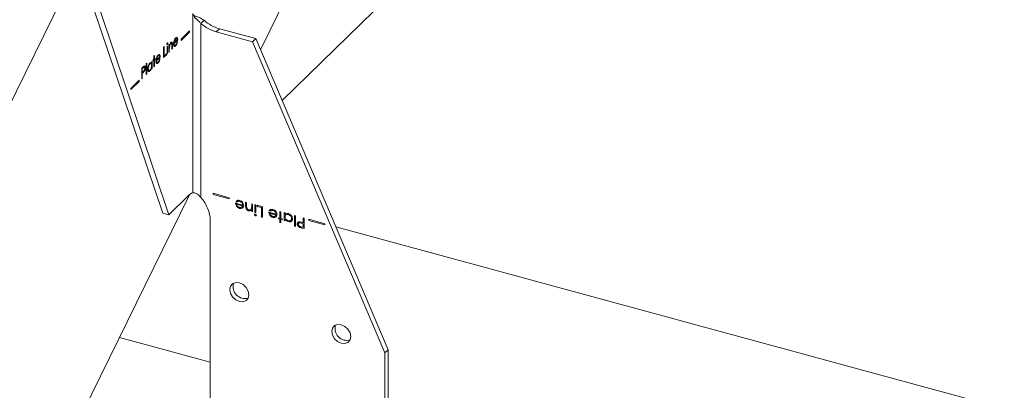
# Model space of a CAD drawing. Units: inches. Extents: x -37 to 46, y -63 to 76.
# Drawn here: x -11 to -3, y 41 to 44 of the extents above; entities that cross this region are included whole.
import ezdxf

# ---------------------------------------------------------------- set-up
doc = ezdxf.new("R2010")
doc.units = ezdxf.units.IN
doc.header["$MEASUREMENT"] = 0

msp = doc.modelspace()

# ---------------------------------------------------------------- linework, layer by layer
at = {"color": 7, "linetype": 'Continuous', "lineweight": 5}
for p, q in [((1.5156, 53.4748), (-8.6793, 43.5243)), ((-8.2495, 45.1191), (-8.8433, 43.9099)), ((-10.116, 44.7823), (-14.3749, 36.1094)), ((-10.1161, 44.2424), (-9.5857, 42.6708)), ((-10.0701, 44.2299), (-9.5397, 42.6583)), ((-9.3572, 44.1849), (-9.3572, 42.8256)), ((-9.2721, 44.1339), (-9.2964, 44.1102)), ((-9.382, 44.053), (-9.4461, 43.9904)), ((-9.3828, 44.0446), (-9.3828, 44.0521)), ((-9.382, 44.0444), (-9.382, 44.053)), ((-9.2964, 44.1102), (-9.2964, 42.7892)), ((-9.1803, 44.0467), (-9.156, 44.0704)), ((-8.8797, 43.9953), (-9.156, 44.0704)), ((-9.4725, 43.9849), (-9.5011, 43.957)), ((-9.4716, 43.9847), (-9.5002, 43.9568)), ((-9.4998, 43.9644), (-9.4756, 43.9881)), ((-9.4969, 43.9804), (-9.496, 43.9801)), ((-9.4887, 43.9939), (-9.4878, 43.9937)), ((-9.4808, 44.0051), (-9.4792, 44.004)), ((-9.476, 44.0019), (-9.4751, 44.0017)), ((-9.4725, 43.9849), (-9.4716, 43.9847)), ((-9.4461, 43.9829), (-9.3828, 44.0446)), ((-9.4461, 43.9818), (-9.382, 44.0444)), ((-9.4461, 43.9904), (-9.4461, 43.9818)), ((-9.3828, 44.0446), (-9.382, 44.0444)), ((-8.9039, 43.9716), (-9.1803, 44.0467)), ((-8.9039, 43.9716), (-8.8797, 43.9953)), ((-7.8744, 41.6328), (-8.8797, 43.9953)), ((-9.5793, 43.9321), (-9.5754, 43.936)), ((-9.5793, 43.8518), (-9.5793, 43.9321)), ((-9.5763, 43.9351), (-9.5763, 43.8641)), ((-9.5754, 43.936), (-9.5754, 43.8638)), ((-9.553, 43.9362), (-9.549, 43.9401)), ((-9.553, 43.8775), (-9.553, 43.9362)), ((-9.5519, 43.9507), (-9.551, 43.9505)), ((-9.5499, 43.9392), (-9.5499, 43.8816)), ((-9.549, 43.9401), (-9.549, 43.8813)), ((-9.5482, 43.9605), (-9.5474, 43.9602)), ((-9.5401, 43.9488), (-9.5361, 43.9526)), ((-9.5401, 43.8901), (-9.5401, 43.9488)), ((-9.537, 43.9518), (-9.537, 43.9423)), ((-9.537, 43.9423), (-9.5361, 43.9421)), ((-9.537, 43.9154), (-9.537, 43.8942)), ((-9.537, 43.9154), (-9.5361, 43.9152)), ((-9.5364, 43.9317), (-9.5355, 43.9315)), ((-9.5361, 43.9526), (-9.5361, 43.9421)), ((-9.5361, 43.9152), (-9.5361, 43.8939)), ((-9.5255, 43.9579), (-9.5247, 43.9577)), ((-9.5159, 43.9136), (-9.5159, 43.9413)), ((-9.5129, 43.9177), (-9.5159, 43.9147)), ((-9.512, 43.9175), (-9.5159, 43.9136)), ((-9.5129, 43.9477), (-9.5129, 43.9177)), ((-9.5129, 43.9477), (-9.512, 43.9475)), ((-9.5129, 43.9177), (-9.512, 43.9175)), ((-9.512, 43.9475), (-9.512, 43.9175)), ((-9.5011, 43.957), (-9.5002, 43.9568)), ((-9.5007, 43.9646), (-9.4998, 43.9644)), ((-9.489, 43.94), (-9.4881, 43.9398)), ((-9.4768, 43.9704), (-9.4733, 43.9704)), ((-7.8987, 41.6091), (-8.9039, 43.9716)), ((-9.6702, 43.8218), (-9.6663, 43.8256)), ((-9.6672, 43.8248), (-9.6672, 43.7671)), ((-9.6663, 43.8256), (-9.6663, 43.7669)), ((-9.659, 43.8327), (-9.6534, 43.8382)), ((-9.659, 43.8255), (-9.659, 43.8327)), ((-9.6543, 43.8313), (-9.659, 43.8266)), ((-9.6534, 43.831), (-9.659, 43.8255)), ((-9.6543, 43.8313), (-9.6534, 43.831)), ((-9.6534, 43.8619), (-9.6494, 43.8657)), ((-9.6534, 43.8382), (-9.6534, 43.8619)), ((-9.6534, 43.7795), (-9.6534, 43.831)), ((-9.6503, 43.8649), (-9.6503, 43.8423)), ((-9.6503, 43.8423), (-9.6494, 43.8421)), ((-9.6447, 43.8406), (-9.6503, 43.8351)), ((-9.6503, 43.8351), (-9.6503, 43.7836)), ((-9.6503, 43.8351), (-9.6494, 43.8348)), ((-9.6494, 43.8657), (-9.6494, 43.8421)), ((-9.6494, 43.8421), (-9.6438, 43.8475)), ((-9.6438, 43.8403), (-9.6494, 43.8348)), ((-9.6494, 43.8348), (-9.6494, 43.7833)), ((-9.6447, 43.8467), (-9.6447, 43.8406)), ((-9.6447, 43.8406), (-9.6438, 43.8403)), ((-9.6438, 43.8475), (-9.6438, 43.8403)), ((-9.606, 43.8546), (-9.6346, 43.8267)), ((-9.6346, 43.8267), (-9.6337, 43.8265)), ((-9.6342, 43.8343), (-9.6333, 43.8341)), ((-9.6051, 43.8544), (-9.6337, 43.8265)), ((-9.6333, 43.8341), (-9.6091, 43.8578)), ((-9.6304, 43.8501), (-9.6295, 43.8498)), ((-9.6222, 43.8636), (-9.6213, 43.8634)), ((-9.6143, 43.8748), (-9.6127, 43.8737)), ((-9.6103, 43.8401), (-9.6068, 43.8401)), ((-9.6095, 43.8716), (-9.6086, 43.8714)), ((-9.606, 43.8546), (-9.6051, 43.8544)), ((-9.5595, 43.8723), (-9.5793, 43.8529)), ((-9.5586, 43.872), (-9.5793, 43.8518)), ((-9.5763, 43.8641), (-9.5754, 43.8638)), ((-9.5754, 43.8638), (-9.5586, 43.8803)), ((-9.5595, 43.8794), (-9.5595, 43.8723)), ((-9.5595, 43.8723), (-9.5586, 43.872)), ((-9.5586, 43.8803), (-9.5586, 43.872)), ((-9.5499, 43.8816), (-9.553, 43.8786)), ((-9.549, 43.8813), (-9.553, 43.8775)), ((-9.5499, 43.8816), (-9.549, 43.8813)), ((-9.537, 43.8942), (-9.5401, 43.8912)), ((-9.5361, 43.8939), (-9.5401, 43.8901)), ((-9.537, 43.8942), (-9.5361, 43.8939)), ((-9.7459, 43.7695), (-9.7373, 43.7779)), ((-9.7459, 43.6892), (-9.7459, 43.7695)), ((-9.7349, 43.7732), (-9.7429, 43.7654)), ((-9.7429, 43.7654), (-9.7429, 43.7386)), ((-9.7429, 43.7654), (-9.742, 43.7651)), ((-9.734, 43.7729), (-9.742, 43.7651)), ((-9.742, 43.7651), (-9.742, 43.7383)), ((-9.7349, 43.7732), (-9.734, 43.7729)), ((-9.7199, 43.7745), (-9.719, 43.7742)), ((-9.7117, 43.805), (-9.7078, 43.8088)), ((-9.7117, 43.7226), (-9.7117, 43.805)), ((-9.7087, 43.8079), (-9.7087, 43.7266)), ((-9.7078, 43.8088), (-9.7078, 43.7264)), ((-9.6969, 43.7676), (-9.696, 43.7673)), ((-9.6841, 43.7495), (-9.6833, 43.7493)), ((-9.684, 43.8033), (-9.6831, 43.803)), ((-9.6711, 43.8112), (-9.6702, 43.8109)), ((-9.6711, 43.7735), (-9.6702, 43.7732)), ((-9.6702, 43.8109), (-9.6702, 43.8218)), ((-9.6702, 43.7631), (-9.6702, 43.7732)), ((-9.6672, 43.7671), (-9.6702, 43.7642)), ((-9.6663, 43.7669), (-9.6702, 43.7631)), ((-9.6672, 43.7671), (-9.6663, 43.7669)), ((-9.6503, 43.7836), (-9.6534, 43.7806)), ((-9.6494, 43.7833), (-9.6534, 43.7795)), ((-9.6503, 43.7836), (-9.6494, 43.7833)), ((-9.6225, 43.8097), (-9.6216, 43.8095)), ((-9.765, 43.6791), (-9.8292, 43.6165)), ((-9.7659, 43.6708), (-9.7659, 43.6783)), ((-9.765, 43.6705), (-9.765, 43.6791)), ((-9.7429, 43.6932), (-9.7459, 43.6903)), ((-9.742, 43.693), (-9.7459, 43.6892)), ((-9.7429, 43.7386), (-9.742, 43.7383)), ((-9.7398, 43.7334), (-9.7429, 43.7303)), ((-9.7429, 43.7303), (-9.7429, 43.6932)), ((-9.7429, 43.7303), (-9.742, 43.7301)), ((-9.7429, 43.6932), (-9.742, 43.693)), ((-9.742, 43.7383), (-9.7343, 43.7456)), ((-9.7389, 43.7331), (-9.742, 43.7301)), ((-9.742, 43.7301), (-9.742, 43.693)), ((-9.7398, 43.7334), (-9.7389, 43.7331)), ((-9.7286, 43.7456), (-9.7277, 43.7453)), ((-9.7087, 43.7266), (-9.7117, 43.7237)), ((-9.7078, 43.7264), (-9.7117, 43.7226)), ((-9.7087, 43.7266), (-9.7078, 43.7264)), ((-9.8292, 43.609), (-9.7659, 43.6708)), ((-9.8292, 43.6079), (-9.765, 43.6705)), ((-9.8292, 43.6165), (-9.8292, 43.6079)), ((-9.7659, 43.6708), (-9.765, 43.6705)), ((-9.3834, 42.8099), (-13.5582, 34.3084)), ((-9.5397, 42.6583), (-9.3938, 42.8006)), ((-9.0812, 42.7876), (-9.2028, 42.8207)), ((-9.2028, 42.8207), (-9.2028, 42.8121)), ((-9.2023, 42.8126), (-9.2028, 42.8121)), ((-9.2028, 42.8121), (-9.0812, 42.7791)), ((-9.2023, 42.8205), (-9.2023, 42.8126)), ((-9.2023, 42.8126), (-9.0812, 42.7796)), ((-9.0812, 42.7791), (-9.0812, 42.7876)), ((-9.0329, 42.7467), (-8.9787, 42.7319)), ((-9.0292, 42.7589), (-9.0297, 42.7584)), ((-9.0231, 42.7533), (-9.0297, 42.7584)), ((-9.0292, 42.7589), (-9.024, 42.7646)), ((-9.0226, 42.7537), (-9.0292, 42.7589)), ((-9.0258, 42.725), (-9.0263, 42.7245)), ((-9.025, 42.7379), (-9.0254, 42.7374)), ((-8.9794, 42.7249), (-9.0254, 42.7374)), ((-8.979, 42.7254), (-9.025, 42.7379)), ((-9.0014, 42.7068), (-9.0019, 42.7063)), ((-9.0003, 42.76), (-9.0008, 42.7596)), ((-8.979, 42.7254), (-8.9794, 42.7249)), ((-8.9782, 42.7324), (-8.9787, 42.7319)), ((-8.9563, 42.7537), (-8.9489, 42.7517)), ((-8.9563, 42.7237), (-8.9563, 42.7537)), ((-8.9559, 42.7242), (-8.9563, 42.7237)), ((-8.9559, 42.7242), (-8.9559, 42.7536)), ((-8.9489, 42.7517), (-8.9489, 42.724)), ((-8.9113, 42.705), (-8.9118, 42.7046)), ((-8.9106, 42.7413), (-8.9032, 42.7392)), ((-8.9106, 42.72), (-8.9106, 42.7413)), ((-8.9102, 42.7205), (-8.9106, 42.72)), ((-8.9102, 42.7205), (-8.9102, 42.7411)), ((-8.9032, 42.7392), (-8.9032, 42.6805)), ((-8.8862, 42.7346), (-8.8787, 42.7326)), ((-8.8862, 42.6759), (-8.8862, 42.7346)), ((-8.8857, 42.6764), (-8.8857, 42.7345)), ((-8.8787, 42.7326), (-8.8787, 42.6739)), ((-8.8681, 42.7297), (-8.8288, 42.719)), ((-8.8681, 42.7215), (-8.8681, 42.7297)), ((-8.8676, 42.7219), (-8.8681, 42.7215)), ((-8.8362, 42.7128), (-8.8681, 42.7215)), ((-8.8676, 42.7219), (-8.8676, 42.7296)), ((-8.8358, 42.7133), (-8.8676, 42.7219)), ((-8.8358, 42.7133), (-8.8362, 42.7128)), ((-8.8362, 42.6407), (-8.8362, 42.7128)), ((-8.8358, 42.6411), (-8.8358, 42.7133)), ((-8.8288, 42.719), (-8.8288, 42.6387)), ((-9.5397, 42.6583), (-9.5857, 42.6708)), ((-8.9332, 42.6882), (-8.9337, 42.6878)), ((-8.9102, 42.6936), (-8.9106, 42.6931)), ((-8.9106, 42.6825), (-8.9106, 42.6931)), ((-8.9102, 42.683), (-8.9106, 42.6825)), ((-8.9032, 42.6805), (-8.9106, 42.6825)), ((-8.9102, 42.683), (-8.9102, 42.6936)), ((-8.9032, 42.6811), (-8.9102, 42.683)), ((-8.8889, 42.6587), (-8.8894, 42.6583)), ((-8.8857, 42.6764), (-8.8862, 42.6759)), ((-8.8787, 42.6739), (-8.8862, 42.6759)), ((-8.8787, 42.6745), (-8.8857, 42.6764)), ((-8.882, 42.6506), (-8.8824, 42.6502)), ((-8.8358, 42.6411), (-8.8362, 42.6407)), ((-8.8288, 42.6387), (-8.8362, 42.6407)), ((-8.8288, 42.6392), (-8.8358, 42.6411)), ((-8.7799, 42.6779), (-8.7257, 42.6632)), ((-8.7762, 42.6901), (-8.7767, 42.6897)), ((-8.7701, 42.6845), (-8.7767, 42.6897)), ((-8.7762, 42.6901), (-8.771, 42.6959)), ((-8.7696, 42.685), (-8.7762, 42.6901)), ((-8.7728, 42.6562), (-8.7733, 42.6557)), ((-8.772, 42.6691), (-8.7724, 42.6687)), ((-8.7264, 42.6562), (-8.7724, 42.6687)), ((-8.726, 42.6566), (-8.772, 42.6691)), ((-8.7484, 42.638), (-8.7489, 42.6376)), ((-8.7473, 42.6913), (-8.7478, 42.6908)), ((-8.726, 42.6566), (-8.7264, 42.6562)), ((-8.7252, 42.6636), (-8.7257, 42.6632)), ((-8.7065, 42.6343), (-8.6959, 42.6314)), ((-8.7065, 42.6271), (-8.7065, 42.6343)), ((-8.7061, 42.6275), (-8.7061, 42.6342)), ((-8.6959, 42.6829), (-8.6885, 42.6809)), ((-8.6959, 42.6314), (-8.6959, 42.6829)), ((-8.6954, 42.6318), (-8.6959, 42.6314)), ((-8.6954, 42.6318), (-8.6954, 42.6828)), ((-8.6885, 42.6809), (-8.6885, 42.6294)), ((-8.6885, 42.6294), (-8.6778, 42.6265)), ((-8.664, 42.6742), (-8.6566, 42.6722)), ((-8.664, 42.6155), (-8.664, 42.6742)), ((-8.6635, 42.616), (-8.6635, 42.6741)), ((-8.6566, 42.6722), (-8.6566, 42.6621)), ((-8.6316, 42.6598), (-8.6321, 42.6594)), ((-8.6072, 42.6299), (-8.6077, 42.6295)), ((-8.5854, 42.6529), (-8.5779, 42.6508)), ((-8.5854, 42.5704), (-8.5854, 42.6529)), ((-8.5849, 42.5709), (-8.5849, 42.6527)), ((-8.5779, 42.6508), (-8.5779, 42.5684)), ((-8.5205, 42.6352), (-8.5131, 42.6332)), ((-8.5205, 42.5982), (-8.5205, 42.6352)), ((-8.52, 42.5986), (-8.52, 42.6351)), ((-8.5131, 42.6332), (-8.5131, 42.5529)), ((-9.2253, 42.6125), (-9.2253, 40.791)), ((-8.7061, 42.6275), (-8.7065, 42.6271)), ((-8.6959, 42.6242), (-8.7065, 42.6271)), ((-8.6954, 42.6246), (-8.7061, 42.6275)), ((-8.6954, 42.6246), (-8.6959, 42.6242)), ((-8.6959, 42.6005), (-8.6959, 42.6242)), ((-8.6954, 42.6009), (-8.6959, 42.6005)), ((-8.6885, 42.5985), (-8.6959, 42.6005)), ((-8.6954, 42.6009), (-8.6954, 42.6246)), ((-8.6885, 42.599), (-8.6954, 42.6009)), ((-8.688, 42.6226), (-8.6885, 42.6222)), ((-8.6778, 42.6193), (-8.6885, 42.6222)), ((-8.6885, 42.6222), (-8.6885, 42.5985)), ((-8.6778, 42.6199), (-8.688, 42.6226)), ((-8.6778, 42.6265), (-8.6778, 42.6193)), ((-8.6635, 42.616), (-8.664, 42.6155)), ((-8.6566, 42.6135), (-8.664, 42.6155)), ((-8.6566, 42.6141), (-8.6635, 42.616)), ((-8.6561, 42.6248), (-8.6566, 42.6244)), ((-8.6566, 42.6244), (-8.6566, 42.6135)), ((-8.6316, 42.6063), (-8.6321, 42.6058)), ((-8.5849, 42.5709), (-8.5854, 42.5704)), ((-8.5779, 42.5684), (-8.5854, 42.5704)), ((-8.5779, 42.569), (-8.5849, 42.5709)), ((-8.5636, 42.5887), (-8.5641, 42.5883)), ((-8.5477, 42.5641), (-8.5482, 42.5636)), ((-8.5357, 42.5672), (-8.5205, 42.5631)), ((-8.5346, 42.5945), (-8.535, 42.594)), ((-8.5205, 42.5899), (-8.535, 42.594)), ((-8.52, 42.5904), (-8.5346, 42.5945)), ((-8.5289, 42.5577), (-8.5293, 42.5573)), ((-8.5131, 42.5529), (-8.5293, 42.5573)), ((-8.5131, 42.5534), (-8.5289, 42.5577)), ((-8.5264, 42.5998), (-8.5205, 42.5982)), ((-8.52, 42.5986), (-8.5205, 42.5982)), ((-8.52, 42.5904), (-8.5205, 42.5899)), ((-8.5205, 42.5631), (-8.5205, 42.5899)), ((-8.52, 42.5636), (-8.5205, 42.5631)), ((-8.52, 42.5636), (-8.52, 42.5904)), ((-8.3553, 42.5903), (-8.4769, 42.6234)), ((-8.4769, 42.6234), (-8.4769, 42.6148)), ((-8.4765, 42.6153), (-8.4769, 42.6148)), ((-8.4769, 42.6148), (-8.3553, 42.5818)), ((-8.4765, 42.6233), (-8.4765, 42.6153)), ((-8.4765, 42.6153), (-8.3553, 42.5824)), ((-8.3553, 42.5818), (-8.3553, 42.5903)), ((9.0407, 37.8616), (-8.2718, 42.5668)), ((-9.9149, 41.7276), (-9.2253, 41.5402)), ((-7.8987, 41.6091), (-7.8744, 41.6328)), ((-7.8987, 40.4305), (-7.8987, 41.6091)), ((-7.8744, 40.4542), (-7.8744, 41.6328))]:
    msp.add_line(p, q, dxfattribs=at)
at = {"color": 7, "linetype": 'Continuous', "lineweight": 5, "flags": 128}
for points in [[(-9.0767, 42.09), (-9.0712, 42.0616), (-9.0555, 42.0345), (-9.032, 42.0129), (-9.0042, 42), (-8.9765, 41.9978), (-8.9529, 42.0066), (-8.9372, 42.0251), (-8.9317, 42.0505), (-8.9372, 42.0789), (-8.9529, 42.106), (-8.9765, 42.1276), (-9.0042, 42.1405), (-9.032, 42.1427), (-9.0555, 42.1339), (-9.0712, 42.1154), (-9.0767, 42.09)], [(-8.3029, 41.7725), (-8.2973, 41.7441), (-8.2816, 41.717), (-8.2581, 41.6954), (-8.2303, 41.6825), (-8.2026, 41.6803), (-8.1791, 41.6891), (-8.1633, 41.7077), (-8.1578, 41.7331), (-8.1633, 41.7615), (-8.1791, 41.7885), (-8.2026, 41.8102), (-8.2303, 41.8231), (-8.2581, 41.8253), (-8.2816, 41.8164), (-8.2973, 41.7979), (-8.3029, 41.7725)]]:
    msp.add_lwpolyline(points, dxfattribs=at)
at = {"color": 7, "linetype": 'Continuous', "lineweight": 5}
for centre, radius, start, end in [((-9.0745, 44.3574), 0.2984, 228.5343, 254.14446), ((-9.0988, 44.3338), 0.2984, 228.5343, 254.14446), ((-9.3161, 42.7257), 0.108, 112.37029, 136.05602), ((-9.5037, 42.6032), 0.2786, 1.91516, 41.89766), ((-8.9623, 42.1112), 0.0892, 162.10714, 286.49921), ((-8.1884, 41.7937), 0.0892, 162.10304, 286.50739)]:
    msp.add_arc(centre, radius, start, end, dxfattribs=at)
for points, knots in [([(-9.2964, 44.1102), (-9.3011, 44.1154), (-9.3096, 44.1249), (-9.324, 44.1375), (-9.3456, 44.1559), (-9.3523, 44.1727), (-9.3572, 44.1849)], [0, 0, 0, 0, 0.173463, 0.314941, 0.501714, 1, 1, 1, 1]), ([(-9.2721, 44.1339), (-9.2821, 44.1402), (-9.3003, 44.1516), (-9.3276, 44.1627), (-9.3419, 44.1675), (-9.3484, 44.1696)], [0, 0, 0, 0, 0.405198, 0.730683, 1, 1, 1, 1]), ([(-9.5042, 43.9543), (-9.504, 43.9585), (-9.5036, 43.966), (-9.5014, 43.974), (-9.5005, 43.9775)], [0, 0, 0, 0, 0.559371, 1, 1, 1, 1]), ([(-9.4969, 43.9804), (-9.4979, 43.9774), (-9.4996, 43.9722), (-9.5004, 43.967), (-9.5007, 43.9646)], [0, 0, 0, 0, 0.558954, 1, 1, 1, 1]), ([(-9.5005, 43.9775), (-9.4985, 43.983), (-9.495, 43.9928), (-9.4901, 43.9983), (-9.488, 44.0007)], [0, 0, 0, 0, 0.558584, 1, 1, 1, 1]), ([(-9.496, 43.9801), (-9.497, 43.9772), (-9.4987, 43.972), (-9.4995, 43.9667), (-9.4998, 43.9644)], [0, 0, 0, 0, 0.558954, 1, 1, 1, 1]), ([(-9.4887, 43.9939), (-9.4904, 43.992), (-9.4934, 43.9885), (-9.4958, 43.9829), (-9.4969, 43.9804)], [0, 0, 0, 0, 0.559608, 1, 1, 1, 1]), ([(-9.4878, 43.9937), (-9.4895, 43.9917), (-9.4925, 43.9883), (-9.495, 43.9826), (-9.496, 43.9801)], [0, 0, 0, 0, 0.559608, 1, 1, 1, 1]), ([(-9.4804, 43.9962), (-9.4808, 43.9966), (-9.4829, 43.9985), (-9.4861, 43.996), (-9.4887, 43.9939)], [0, 0, 0, 0, 0.190144, 1, 1, 1, 1]), ([(-9.488, 44.0007), (-9.4851, 44.0032), (-9.4814, 44.0063), (-9.4788, 44.0042), (-9.4783, 44.0038)], [0, 0, 0, 0, 0.78517, 1, 1, 1, 1]), ([(-9.4756, 43.9881), (-9.476, 43.9904), (-9.477, 43.995), (-9.4813, 43.9982), (-9.4853, 43.9954), (-9.4878, 43.9937)], [0, 0, 0, 0, 0.2813414, 0.56159, 1, 1, 1, 1]), ([(-9.476, 44.0019), (-9.4749, 43.9995), (-9.4728, 43.9952), (-9.4726, 43.9881), (-9.4725, 43.9849)], [0, 0, 0, 0, 0.559068, 1, 1, 1, 1]), ([(-9.4751, 44.0017), (-9.474, 43.9993), (-9.4719, 43.9949), (-9.4717, 43.9878), (-9.4716, 43.9847)], [0, 0, 0, 0, 0.559068, 1, 1, 1, 1]), ([(-9.5547, 43.9531), (-9.5546, 43.9541), (-9.5544, 43.9561), (-9.5534, 43.9591), (-9.5522, 43.9615), (-9.5514, 43.9624), (-9.551, 43.9628)], [0, 0, 0, 0, 0.279302, 0.559068, 0.779455, 1, 1, 1, 1]), ([(-9.551, 43.9505), (-9.5515, 43.9501), (-9.5526, 43.9493), (-9.5537, 43.9497), (-9.5545, 43.951), (-9.5546, 43.9524), (-9.5547, 43.9531)], [0, 0, 0, 0, 0.279818, 0.559859, 0.780176, 1, 1, 1, 1]), ([(-9.5482, 43.9605), (-9.5483, 43.9594), (-9.5485, 43.9574), (-9.5495, 43.9544), (-9.5507, 43.9521), (-9.5515, 43.9512), (-9.5519, 43.9507)], [0, 0, 0, 0, 0.279182, 0.558753, 0.779371, 1, 1, 1, 1]), ([(-9.551, 43.9628), (-9.5505, 43.9633), (-9.5495, 43.9641), (-9.5483, 43.9636), (-9.5475, 43.9623), (-9.5474, 43.9609), (-9.5474, 43.9602)], [0, 0, 0, 0, 0.27979, 0.5598, 0.77981, 1, 1, 1, 1]), ([(-9.5474, 43.9602), (-9.5474, 43.9592), (-9.5476, 43.9571), (-9.5486, 43.9542), (-9.5498, 43.9518), (-9.5506, 43.9509), (-9.551, 43.9505)], [0, 0, 0, 0, 0.279182, 0.558753, 0.779371, 1, 1, 1, 1]), ([(-9.5491, 43.9636), (-9.5489, 43.9633), (-9.5484, 43.9626), (-9.5483, 43.9612), (-9.5482, 43.9605)], [0, 0, 0, 0, 0.499796, 1, 1, 1, 1]), ([(-9.5364, 43.9317), (-9.5366, 43.9286), (-9.537, 43.923), (-9.537, 43.9177), (-9.537, 43.9154)], [0, 0, 0, 0, 0.55941, 1, 1, 1, 1]), ([(-9.5255, 43.9579), (-9.5269, 43.9563), (-9.5297, 43.953), (-9.533, 43.9458), (-9.5353, 43.9385), (-9.5361, 43.934), (-9.5364, 43.9317)], [0, 0, 0, 0, 0.279591, 0.559288, 0.779747, 1, 1, 1, 1]), ([(-9.5361, 43.9421), (-9.5343, 43.9476), (-9.5309, 43.9574), (-9.5261, 43.9631), (-9.524, 43.9656)], [0, 0, 0, 0, 0.559171, 1, 1, 1, 1]), ([(-9.5355, 43.9315), (-9.5358, 43.9284), (-9.5361, 43.9228), (-9.5361, 43.9175), (-9.5361, 43.9152)], [0, 0, 0, 0, 0.55941, 1, 1, 1, 1]), ([(-9.5247, 43.9577), (-9.526, 43.956), (-9.5288, 43.9528), (-9.5321, 43.9455), (-9.5344, 43.9382), (-9.5352, 43.9338), (-9.5355, 43.9315)], [0, 0, 0, 0, 0.279591, 0.559288, 0.779747, 1, 1, 1, 1]), ([(-9.5199, 43.9598), (-9.5202, 43.9601), (-9.5216, 43.9615), (-9.5238, 43.9595), (-9.5255, 43.9579)], [0, 0, 0, 0, 0.1972556, 1, 1, 1, 1]), ([(-9.5164, 43.9542), (-9.5167, 43.9557), (-9.5174, 43.9588), (-9.5202, 43.9612), (-9.523, 43.959), (-9.5247, 43.9577)], [0, 0, 0, 0, 0.281146, 0.561368, 1, 1, 1, 1]), ([(-9.524, 43.9656), (-9.5225, 43.9667), (-9.5197, 43.969), (-9.5159, 43.9685), (-9.5121, 43.9628), (-9.512, 43.9538), (-9.512, 43.9475)], [0, 0, 0, 0, 0.187023, 0.37385, 0.560701, 1, 1, 1, 1]), ([(-9.5212, 43.9682), (-9.521, 43.9684), (-9.5194, 43.9695), (-9.5168, 43.9686), (-9.513, 43.9632), (-9.5129, 43.9541), (-9.5129, 43.9477)], [0, 0, 0, 0, 0.028615, 0.251845, 0.475104, 1, 1, 1, 1]), ([(-9.5159, 43.9413), (-9.5159, 43.9438), (-9.5159, 43.9483), (-9.5163, 43.9524), (-9.5164, 43.9542)], [0, 0, 0, 0, 0.560377, 1, 1, 1, 1]), ([(-9.4881, 43.9398), (-9.4905, 43.9378), (-9.4954, 43.9339), (-9.5006, 43.9374), (-9.5036, 43.9444), (-9.504, 43.951), (-9.5042, 43.9543)], [0, 0, 0, 0, 0.279892, 0.55881, 0.779386, 1, 1, 1, 1]), ([(-9.5011, 43.957), (-9.5009, 43.9541), (-9.5005, 43.9482), (-9.4978, 43.944), (-9.4955, 43.9441), (-9.4947, 43.9441)], [0, 0, 0, 0, 0.400221, 0.799369, 1, 1, 1, 1]), ([(-9.5002, 43.9568), (-9.5, 43.9538), (-9.4996, 43.9478), (-9.4965, 43.9436), (-9.4927, 43.9432), (-9.4899, 43.9454), (-9.4886, 43.9465)], [0, 0, 0, 0, 0.280109, 0.559466, 0.779559, 1, 1, 1, 1]), ([(-9.489, 43.94), (-9.4915, 43.9379), (-9.4958, 43.9342), (-9.4989, 43.9368), (-9.5002, 43.938)], [0, 0, 0, 0, 0.5664581, 1, 1, 1, 1]), ([(-9.4742, 43.9707), (-9.4751, 43.9671), (-9.4769, 43.9601), (-9.4819, 43.9483), (-9.4863, 43.9432), (-9.489, 43.94)], [0, 0, 0, 0, 0.280923, 0.561307, 1, 1, 1, 1]), ([(-9.4886, 43.9465), (-9.4873, 43.948), (-9.4846, 43.951), (-9.4801, 43.9589), (-9.4781, 43.966), (-9.4768, 43.9704)], [0, 0, 0, 0, 0.280497, 0.560944, 1, 1, 1, 1]), ([(-9.4733, 43.9704), (-9.4742, 43.9669), (-9.476, 43.9598), (-9.481, 43.9481), (-9.4854, 43.9429), (-9.4881, 43.9398)], [0, 0, 0, 0, 0.280923, 0.561307, 1, 1, 1, 1]), ([(-9.6377, 43.824), (-9.6375, 43.8282), (-9.6371, 43.8357), (-9.6349, 43.8437), (-9.634, 43.8472)], [0, 0, 0, 0, 0.559371, 1, 1, 1, 1]), ([(-9.6346, 43.8267), (-9.6344, 43.8238), (-9.634, 43.8179), (-9.6313, 43.8137), (-9.629, 43.8138), (-9.6282, 43.8138)], [0, 0, 0, 0, 0.400224, 0.799386, 1, 1, 1, 1]), ([(-9.6304, 43.8501), (-9.6314, 43.8471), (-9.6331, 43.8419), (-9.6339, 43.8367), (-9.6342, 43.8343)], [0, 0, 0, 0, 0.558954, 1, 1, 1, 1]), ([(-9.634, 43.8472), (-9.632, 43.8527), (-9.6285, 43.8625), (-9.6236, 43.868), (-9.6215, 43.8704)], [0, 0, 0, 0, 0.558584, 1, 1, 1, 1]), ([(-9.6337, 43.8265), (-9.6335, 43.8235), (-9.6331, 43.8175), (-9.63, 43.8133), (-9.6262, 43.8129), (-9.6234, 43.8151), (-9.6221, 43.8162)], [0, 0, 0, 0, 0.28011, 0.559477, 0.779558, 1, 1, 1, 1]), ([(-9.6295, 43.8498), (-9.6305, 43.8469), (-9.6322, 43.8417), (-9.633, 43.8364), (-9.6333, 43.8341)], [0, 0, 0, 0, 0.558954, 1, 1, 1, 1]), ([(-9.6222, 43.8636), (-9.6239, 43.8617), (-9.6269, 43.8582), (-9.6293, 43.8526), (-9.6304, 43.8501)], [0, 0, 0, 0, 0.559608, 1, 1, 1, 1]), ([(-9.6213, 43.8634), (-9.623, 43.8614), (-9.626, 43.858), (-9.6285, 43.8523), (-9.6295, 43.8498)], [0, 0, 0, 0, 0.559608, 1, 1, 1, 1]), ([(-9.6077, 43.8404), (-9.6086, 43.8368), (-9.6104, 43.8298), (-9.6154, 43.818), (-9.6198, 43.8129), (-9.6225, 43.8097)], [0, 0, 0, 0, 0.280923, 0.561307, 1, 1, 1, 1]), ([(-9.6139, 43.8659), (-9.6143, 43.8663), (-9.6164, 43.8682), (-9.6196, 43.8657), (-9.6222, 43.8636)], [0, 0, 0, 0, 0.19012, 1, 1, 1, 1]), ([(-9.6221, 43.8162), (-9.6208, 43.8177), (-9.6181, 43.8207), (-9.6136, 43.8286), (-9.6116, 43.8357), (-9.6103, 43.8401)], [0, 0, 0, 0, 0.280497, 0.560944, 1, 1, 1, 1]), ([(-9.6068, 43.8401), (-9.6077, 43.8366), (-9.6095, 43.8295), (-9.6145, 43.8178), (-9.6189, 43.8126), (-9.6216, 43.8095)], [0, 0, 0, 0, 0.280923, 0.561307, 1, 1, 1, 1]), ([(-9.6215, 43.8704), (-9.6186, 43.8728), (-9.6149, 43.876), (-9.6123, 43.8739), (-9.6118, 43.8735)], [0, 0, 0, 0, 0.78517, 1, 1, 1, 1]), ([(-9.6091, 43.8578), (-9.6095, 43.8601), (-9.6105, 43.8647), (-9.6148, 43.8679), (-9.6188, 43.8651), (-9.6213, 43.8634)], [0, 0, 0, 0, 0.28134, 0.561576, 1, 1, 1, 1]), ([(-9.6095, 43.8716), (-9.6084, 43.8692), (-9.6063, 43.8649), (-9.6061, 43.8578), (-9.606, 43.8546)], [0, 0, 0, 0, 0.559068, 1, 1, 1, 1]), ([(-9.6086, 43.8714), (-9.6075, 43.869), (-9.6054, 43.8646), (-9.6052, 43.8575), (-9.6051, 43.8544)], [0, 0, 0, 0, 0.559068, 1, 1, 1, 1]), ([(-9.7373, 43.7779), (-9.7355, 43.7797), (-9.7321, 43.783), (-9.7288, 43.7854), (-9.7274, 43.7864)], [0, 0, 0, 0, 0.560319, 1, 1, 1, 1]), ([(-9.7261, 43.7778), (-9.7265, 43.778), (-9.729, 43.7792), (-9.7322, 43.7759), (-9.7349, 43.7732)], [0, 0, 0, 0, 0.190552, 1, 1, 1, 1]), ([(-9.7343, 43.7456), (-9.7317, 43.7482), (-9.7284, 43.7515), (-9.7251, 43.7586), (-9.7234, 43.764), (-9.7231, 43.7678), (-9.7229, 43.7704)], [0, 0, 0, 0, 0.49977, 0.6252652, 0.7512024, 1, 1, 1, 1]), ([(-9.7229, 43.7704), (-9.7231, 43.7725), (-9.7234, 43.7757), (-9.725, 43.7777), (-9.7281, 43.7788), (-9.7314, 43.7755), (-9.734, 43.7729)], [0, 0, 0, 0, 0.248915, 0.374725, 0.5004, 1, 1, 1, 1]), ([(-9.7199, 43.7745), (-9.72, 43.7717), (-9.7202, 43.7662), (-9.7224, 43.7577), (-9.7254, 43.7506), (-9.7275, 43.7472), (-9.7286, 43.7456)], [0, 0, 0, 0, 0.279986, 0.55935, 0.779381, 1, 1, 1, 1]), ([(-9.719, 43.7742), (-9.7191, 43.7715), (-9.7193, 43.766), (-9.7215, 43.7574), (-9.7245, 43.7503), (-9.7267, 43.747), (-9.7277, 43.7453)], [0, 0, 0, 0, 0.279986, 0.55935, 0.779381, 1, 1, 1, 1]), ([(-9.7274, 43.7864), (-9.7261, 43.7868), (-9.7234, 43.7877), (-9.7206, 43.7849), (-9.7192, 43.7801), (-9.7191, 43.7762), (-9.719, 43.7742)], [0, 0, 0, 0, 0.279676, 0.559262, 0.779516, 1, 1, 1, 1]), ([(-9.7257, 43.787), (-9.7253, 43.7871), (-9.7235, 43.7875), (-9.7215, 43.7851), (-9.7201, 43.7804), (-9.72, 43.7765), (-9.7199, 43.7745)], [0, 0, 0, 0, 0.111758, 0.456519, 0.728118, 1, 1, 1, 1]), ([(-9.6999, 43.7636), (-9.6996, 43.7684), (-9.699, 43.778), (-9.6944, 43.7923), (-9.6889, 43.8037), (-9.6851, 43.808), (-9.6831, 43.8102)], [0, 0, 0, 0, 0.279341, 0.5591911, 0.7795547, 1, 1, 1, 1]), ([(-9.6833, 43.7493), (-9.6857, 43.7474), (-9.6906, 43.7437), (-9.6961, 43.7467), (-9.6994, 43.7534), (-9.6998, 43.7602), (-9.6999, 43.7636)], [0, 0, 0, 0, 0.279554, 0.559367, 0.779615, 1, 1, 1, 1]), ([(-9.684, 43.8033), (-9.6858, 43.8011), (-9.6896, 43.7966), (-9.6939, 43.7863), (-9.6964, 43.7761), (-9.6967, 43.7704), (-9.6969, 43.7676)], [0, 0, 0, 0, 0.279786, 0.559307, 0.779861, 1, 1, 1, 1]), ([(-9.6969, 43.7676), (-9.6966, 43.7644), (-9.6961, 43.7582), (-9.6932, 43.7539), (-9.6907, 43.7541), (-9.69, 43.7541)], [0, 0, 0, 0, 0.40867, 0.817744, 1, 1, 1, 1]), ([(-9.6831, 43.803), (-9.685, 43.8008), (-9.6887, 43.7964), (-9.693, 43.7861), (-9.6955, 43.7759), (-9.6958, 43.7702), (-9.696, 43.7673)], [0, 0, 0, 0, 0.279786, 0.559307, 0.779861, 1, 1, 1, 1]), ([(-9.696, 43.7673), (-9.6957, 43.7642), (-9.6952, 43.7578), (-9.6918, 43.7535), (-9.6875, 43.7531), (-9.6846, 43.7555), (-9.6831, 43.7566)], [0, 0, 0, 0, 0.279475, 0.559225, 0.779627, 1, 1, 1, 1]), ([(-9.6841, 43.7495), (-9.6866, 43.7475), (-9.6911, 43.7439), (-9.6943, 43.7464), (-9.6958, 43.7474)], [0, 0, 0, 0, 0.560646, 1, 1, 1, 1]), ([(-9.6711, 43.7735), (-9.6732, 43.7678), (-9.6769, 43.7578), (-9.6819, 43.7521), (-9.6841, 43.7495)], [0, 0, 0, 0, 0.558706, 1, 1, 1, 1]), ([(-9.6755, 43.8059), (-9.6756, 43.806), (-9.6766, 43.8073), (-9.6796, 43.8068), (-9.6825, 43.8044), (-9.684, 43.8033)], [0, 0, 0, 0, 0.03721, 0.518411, 1, 1, 1, 1]), ([(-9.6702, 43.7732), (-9.6723, 43.7676), (-9.676, 43.7575), (-9.681, 43.7518), (-9.6833, 43.7493)], [0, 0, 0, 0, 0.558706, 1, 1, 1, 1]), ([(-9.6831, 43.8102), (-9.6802, 43.8128), (-9.6765, 43.816), (-9.674, 43.8137), (-9.6735, 43.8133)], [0, 0, 0, 0, 0.795204, 1, 1, 1, 1]), ([(-9.6702, 43.7923), (-9.6704, 43.7956), (-9.6708, 43.8021), (-9.6744, 43.8063), (-9.6786, 43.8067), (-9.6816, 43.8043), (-9.6831, 43.803)], [0, 0, 0, 0, 0.279711, 0.559124, 0.779473, 1, 1, 1, 1]), ([(-9.6831, 43.7566), (-9.6813, 43.7589), (-9.6775, 43.7634), (-9.6731, 43.7735), (-9.6706, 43.7838), (-9.6703, 43.7895), (-9.6702, 43.7923)], [0, 0, 0, 0, 0.279757, 0.559393, 0.779646, 1, 1, 1, 1]), ([(-9.676, 43.8146), (-9.676, 43.8146), (-9.6752, 43.8151), (-9.6748, 43.8143), (-9.6743, 43.8135)], [0, 0, 0, 0, 0.0367989, 1, 1, 1, 1]), ([(-9.6216, 43.8095), (-9.624, 43.8075), (-9.6289, 43.8036), (-9.6341, 43.8071), (-9.6371, 43.8141), (-9.6375, 43.8207), (-9.6377, 43.824)], [0, 0, 0, 0, 0.279892, 0.55881, 0.779386, 1, 1, 1, 1]), ([(-9.6225, 43.8097), (-9.625, 43.8076), (-9.6293, 43.8039), (-9.6324, 43.8065), (-9.6337, 43.8077)], [0, 0, 0, 0, 0.5664581, 1, 1, 1, 1]), ([(-9.7286, 43.7456), (-9.7307, 43.7431), (-9.7344, 43.7386), (-9.7381, 43.735), (-9.7398, 43.7334)], [0, 0, 0, 0, 0.5596802, 1, 1, 1, 1]), ([(-9.7277, 43.7453), (-9.7298, 43.7428), (-9.7335, 43.7384), (-9.7372, 43.7347), (-9.7389, 43.7331)], [0, 0, 0, 0, 0.5596802, 1, 1, 1, 1]), ([(-9.3572, 42.8256), (-9.3544, 42.8254), (-9.3495, 42.8251), (-9.3385, 42.8225), (-9.3265, 42.8184), (-9.3124, 42.8069), (-9.3027, 42.7962), (-9.2964, 42.7892)], [0, 0, 0, 0, 0.191117, 0.340102, 0.510804, 0.682604, 1, 1, 1, 1]), ([(-9.0263, 42.7245), (-9.0284, 42.7286), (-9.0323, 42.736), (-9.0327, 42.7434), (-9.0329, 42.7467)], [0, 0, 0, 0, 0.5587107, 1, 1, 1, 1]), ([(-9.0258, 42.725), (-9.028, 42.7291), (-9.0318, 42.7365), (-9.0322, 42.7439), (-9.0324, 42.7471)], [0, 0, 0, 0, 0.5587107, 1, 1, 1, 1]), ([(-9.0297, 42.7584), (-9.028, 42.7606), (-9.0246, 42.765), (-9.0151, 42.7693), (-9.0068, 42.7679), (-9.0017, 42.767)], [0, 0, 0, 0, 0.280926, 0.561373, 1, 1, 1, 1]), ([(-9.0019, 42.7063), (-9.0073, 42.7084), (-9.0169, 42.7121), (-9.0234, 42.7207), (-9.0263, 42.7245)], [0, 0, 0, 0, 0.558824, 1, 1, 1, 1]), ([(-9.0014, 42.7068), (-9.0068, 42.7088), (-9.0164, 42.7125), (-9.0229, 42.7212), (-9.0258, 42.725)], [0, 0, 0, 0, 0.558824, 1, 1, 1, 1]), ([(-9.0254, 42.7374), (-9.0245, 42.7344), (-9.0227, 42.7284), (-9.0163, 42.721), (-9.0093, 42.7161), (-9.0046, 42.7144), (-9.0023, 42.7136)], [0, 0, 0, 0, 0.280201, 0.559253, 0.77961, 1, 1, 1, 1]), ([(-9.0008, 42.7596), (-9.0033, 42.7601), (-9.0083, 42.761), (-9.0168, 42.7598), (-9.0207, 42.7558), (-9.0231, 42.7533)], [0, 0, 0, 0, 0.2805721, 0.5609491, 1, 1, 1, 1]), ([(-9.0003, 42.76), (-9.0028, 42.7605), (-9.0078, 42.7614), (-9.0147, 42.7607), (-9.0175, 42.758), (-9.0188, 42.7567)], [0, 0, 0, 0, 0.354937, 0.709628, 1, 1, 1, 1]), ([(-9.0023, 42.7136), (-8.999, 42.713), (-8.9933, 42.7119), (-8.9887, 42.714), (-8.9867, 42.7149)], [0, 0, 0, 0, 0.559343, 1, 1, 1, 1]), ([(-8.9782, 42.7108), (-8.9819, 42.7083), (-8.9886, 42.7037), (-8.9978, 42.7055), (-9.0019, 42.7063)], [0, 0, 0, 0, 0.5585704, 1, 1, 1, 1]), ([(-9.0017, 42.767), (-8.9971, 42.7654), (-8.9879, 42.7621), (-8.978, 42.7508), (-8.9722, 42.7392), (-8.9715, 42.7321), (-8.9712, 42.7285)], [0, 0, 0, 0, 0.279829, 0.55882, 0.77944, 1, 1, 1, 1]), ([(-8.9777, 42.7113), (-8.9814, 42.7087), (-8.9881, 42.7042), (-8.9973, 42.706), (-9.0014, 42.7068)], [0, 0, 0, 0, 0.5585704, 1, 1, 1, 1]), ([(-8.9787, 42.7319), (-8.979, 42.7352), (-8.9798, 42.7418), (-8.9857, 42.7506), (-8.993, 42.7569), (-8.9982, 42.7587), (-9.0008, 42.7596)], [0, 0, 0, 0, 0.279771, 0.559331, 0.77947, 1, 1, 1, 1]), ([(-8.9782, 42.7324), (-8.9786, 42.7357), (-8.9793, 42.7422), (-8.9852, 42.751), (-8.9926, 42.7573), (-8.9977, 42.7591), (-9.0003, 42.76)], [0, 0, 0, 0, 0.279771, 0.559331, 0.77947, 1, 1, 1, 1]), ([(-8.9867, 42.7149), (-8.9848, 42.7164), (-8.9816, 42.7191), (-8.9801, 42.7231), (-8.9794, 42.7249)], [0, 0, 0, 0, 0.558803, 1, 1, 1, 1]), ([(-8.9862, 42.7153), (-8.9844, 42.7168), (-8.9811, 42.7195), (-8.9796, 42.7236), (-8.979, 42.7254)], [0, 0, 0, 0, 0.558803, 1, 1, 1, 1]), ([(-8.9712, 42.7285), (-8.9716, 42.7246), (-8.9722, 42.7177), (-8.9764, 42.7129), (-8.9782, 42.7108)], [0, 0, 0, 0, 0.559556, 1, 1, 1, 1]), ([(-8.9337, 42.6878), (-8.9364, 42.6887), (-8.9418, 42.6907), (-8.949, 42.6968), (-8.9562, 42.7082), (-8.9563, 42.7173), (-8.9563, 42.7237)], [0, 0, 0, 0, 0.187005, 0.373888, 0.560694, 1, 1, 1, 1]), ([(-8.9332, 42.6882), (-8.9359, 42.6892), (-8.9414, 42.6911), (-8.9485, 42.6973), (-8.9557, 42.7087), (-8.9558, 42.7178), (-8.9559, 42.7242)], [0, 0, 0, 0, 0.187005, 0.373888, 0.560694, 1, 1, 1, 1]), ([(-8.9489, 42.724), (-8.9489, 42.7215), (-8.9489, 42.7171), (-8.9483, 42.7125), (-8.948, 42.7104)], [0, 0, 0, 0, 0.560636, 1, 1, 1, 1]), ([(-8.948, 42.7104), (-8.9474, 42.7084), (-8.9462, 42.7044), (-8.9408, 42.6978), (-8.9356, 42.6958), (-8.9324, 42.6946)], [0, 0, 0, 0, 0.28137, 0.561256, 1, 1, 1, 1]), ([(-8.9324, 42.6946), (-8.9298, 42.6942), (-8.9245, 42.6933), (-8.9184, 42.6958), (-8.9139, 42.6995), (-8.9125, 42.7029), (-8.9118, 42.7046)], [0, 0, 0, 0, 0.27963, 0.559525, 0.779734, 1, 1, 1, 1]), ([(-8.9165, 42.6978), (-8.9155, 42.6985), (-8.9131, 42.7003), (-8.912, 42.7033), (-8.9113, 42.705)], [0, 0, 0, 0, 0.413075, 1, 1, 1, 1]), ([(-8.9118, 42.7046), (-8.9114, 42.7074), (-8.9106, 42.7124), (-8.9106, 42.7177), (-8.9106, 42.72)], [0, 0, 0, 0, 0.559411, 1, 1, 1, 1]), ([(-8.9113, 42.705), (-8.9109, 42.7079), (-8.9102, 42.7129), (-8.9102, 42.7182), (-8.9102, 42.7205)], [0, 0, 0, 0, 0.559411, 1, 1, 1, 1]), ([(-8.9106, 42.6931), (-8.9142, 42.6904), (-8.9205, 42.6855), (-8.9296, 42.6871), (-8.9337, 42.6878)], [0, 0, 0, 0, 0.559107, 1, 1, 1, 1]), ([(-8.9102, 42.6936), (-8.9137, 42.6909), (-8.92, 42.686), (-8.9292, 42.6875), (-8.9332, 42.6882)], [0, 0, 0, 0, 0.559107, 1, 1, 1, 1]), ([(-8.8894, 42.6583), (-8.8892, 42.6592), (-8.8889, 42.661), (-8.887, 42.6624), (-8.8847, 42.663), (-8.8832, 42.6627), (-8.8824, 42.6625)], [0, 0, 0, 0, 0.2791, 0.558812, 0.77929, 1, 1, 1, 1]), ([(-8.8824, 42.6502), (-8.8834, 42.6505), (-8.8854, 42.6512), (-8.8877, 42.6535), (-8.8891, 42.6559), (-8.8893, 42.6575), (-8.8894, 42.6583)], [0, 0, 0, 0, 0.279777, 0.560156, 0.77984, 1, 1, 1, 1]), ([(-8.882, 42.6506), (-8.8829, 42.651), (-8.8849, 42.6517), (-8.8872, 42.6539), (-8.8887, 42.6564), (-8.8888, 42.6579), (-8.8889, 42.6587)], [0, 0, 0, 0, 0.279777, 0.560156, 0.77984, 1, 1, 1, 1]), ([(-8.8824, 42.6625), (-8.8815, 42.6622), (-8.8795, 42.6614), (-8.8773, 42.6592), (-8.8758, 42.6568), (-8.8756, 42.6553), (-8.8755, 42.6545)], [0, 0, 0, 0, 0.279787, 0.559561, 0.779423, 1, 1, 1, 1]), ([(-8.8755, 42.6545), (-8.8757, 42.6536), (-8.876, 42.6518), (-8.8779, 42.6503), (-8.8801, 42.6497), (-8.8817, 42.65), (-8.8824, 42.6502)], [0, 0, 0, 0, 0.27943, 0.558691, 0.779355, 1, 1, 1, 1]), ([(-8.8751, 42.6549), (-8.8752, 42.654), (-8.8755, 42.6522), (-8.8775, 42.6508), (-8.8796, 42.6502), (-8.8812, 42.6505), (-8.882, 42.6506)], [0, 0, 0, 0, 0.27943, 0.558691, 0.779355, 1, 1, 1, 1]), ([(-8.7733, 42.6557), (-8.7754, 42.6599), (-8.7793, 42.6672), (-8.7797, 42.6746), (-8.7799, 42.6779)], [0, 0, 0, 0, 0.5587107, 1, 1, 1, 1]), ([(-8.7728, 42.6562), (-8.775, 42.6603), (-8.7788, 42.6677), (-8.7792, 42.6751), (-8.7794, 42.6784)], [0, 0, 0, 0, 0.5587107, 1, 1, 1, 1]), ([(-8.7767, 42.6897), (-8.775, 42.6919), (-8.7716, 42.6963), (-8.7621, 42.7005), (-8.7538, 42.6991), (-8.7487, 42.6983)], [0, 0, 0, 0, 0.280921, 0.561373, 1, 1, 1, 1]), ([(-8.7489, 42.6376), (-8.7543, 42.6396), (-8.7639, 42.6433), (-8.7704, 42.6519), (-8.7733, 42.6557)], [0, 0, 0, 0, 0.558824, 1, 1, 1, 1]), ([(-8.7484, 42.638), (-8.7538, 42.6401), (-8.7634, 42.6438), (-8.7699, 42.6524), (-8.7728, 42.6562)], [0, 0, 0, 0, 0.558824, 1, 1, 1, 1]), ([(-8.7724, 42.6687), (-8.7715, 42.6656), (-8.7697, 42.6596), (-8.7633, 42.6523), (-8.7563, 42.6473), (-8.7516, 42.6457), (-8.7493, 42.6449)], [0, 0, 0, 0, 0.280201, 0.559253, 0.77961, 1, 1, 1, 1]), ([(-8.7478, 42.6908), (-8.7503, 42.6913), (-8.7553, 42.6923), (-8.7638, 42.6911), (-8.7677, 42.687), (-8.7701, 42.6845)], [0, 0, 0, 0, 0.2805721, 0.5609491, 1, 1, 1, 1]), ([(-8.7473, 42.6913), (-8.7498, 42.6917), (-8.7548, 42.6927), (-8.7617, 42.692), (-8.7645, 42.6892), (-8.7658, 42.688)], [0, 0, 0, 0, 0.354937, 0.709628, 1, 1, 1, 1]), ([(-8.7493, 42.6449), (-8.7461, 42.6443), (-8.7403, 42.6432), (-8.7357, 42.6452), (-8.7337, 42.6461)], [0, 0, 0, 0, 0.5593294, 1, 1, 1, 1]), ([(-8.7252, 42.6421), (-8.7289, 42.6395), (-8.7356, 42.635), (-8.7448, 42.6368), (-8.7489, 42.6376)], [0, 0, 0, 0, 0.5585704, 1, 1, 1, 1]), ([(-8.7487, 42.6983), (-8.7441, 42.6966), (-8.7349, 42.6933), (-8.725, 42.6821), (-8.7192, 42.6705), (-8.7185, 42.6633), (-8.7182, 42.6598)], [0, 0, 0, 0, 0.279829, 0.55882, 0.77944, 1, 1, 1, 1]), ([(-8.7247, 42.6425), (-8.7285, 42.64), (-8.7351, 42.6354), (-8.7443, 42.6372), (-8.7484, 42.638)], [0, 0, 0, 0, 0.5585704, 1, 1, 1, 1]), ([(-8.7257, 42.6632), (-8.726, 42.6665), (-8.7268, 42.673), (-8.7327, 42.6818), (-8.74, 42.6881), (-8.7452, 42.6899), (-8.7478, 42.6908)], [0, 0, 0, 0, 0.279771, 0.559331, 0.77947, 1, 1, 1, 1]), ([(-8.7252, 42.6636), (-8.7256, 42.6669), (-8.7263, 42.6735), (-8.7322, 42.6823), (-8.7396, 42.6886), (-8.7447, 42.6904), (-8.7473, 42.6913)], [0, 0, 0, 0, 0.279771, 0.559331, 0.77947, 1, 1, 1, 1]), ([(-8.7337, 42.6461), (-8.7318, 42.6476), (-8.7286, 42.6503), (-8.7271, 42.6544), (-8.7264, 42.6562)], [0, 0, 0, 0, 0.558803, 1, 1, 1, 1]), ([(-8.7332, 42.6466), (-8.7314, 42.6481), (-8.7281, 42.6508), (-8.7266, 42.6548), (-8.726, 42.6566)], [0, 0, 0, 0, 0.558803, 1, 1, 1, 1]), ([(-8.7182, 42.6598), (-8.7186, 42.6559), (-8.7193, 42.6489), (-8.7234, 42.6442), (-8.7252, 42.6421)], [0, 0, 0, 0, 0.559556, 1, 1, 1, 1]), ([(-8.6566, 42.6621), (-8.6526, 42.6646), (-8.6456, 42.6692), (-8.636, 42.6673), (-8.6318, 42.6665)], [0, 0, 0, 0, 0.558758, 1, 1, 1, 1]), ([(-8.6321, 42.6594), (-8.6356, 42.6599), (-8.6427, 42.661), (-8.651, 42.6574), (-8.6559, 42.6509), (-8.6563, 42.6456), (-8.6566, 42.643)], [0, 0, 0, 0, 0.279819, 0.559435, 0.779595, 1, 1, 1, 1]), ([(-8.6566, 42.643), (-8.6562, 42.6394), (-8.6554, 42.6322), (-8.6487, 42.6227), (-8.6406, 42.616), (-8.635, 42.614), (-8.6322, 42.613)], [0, 0, 0, 0, 0.279483, 0.559107, 0.77948, 1, 1, 1, 1]), ([(-8.6316, 42.6598), (-8.6351, 42.6604), (-8.6421, 42.6614), (-8.6497, 42.6587), (-8.652, 42.6551), (-8.6526, 42.6541)], [0, 0, 0, 0, 0.4214543, 0.8426026, 1, 1, 1, 1]), ([(-8.6322, 42.613), (-8.6286, 42.6125), (-8.6215, 42.6114), (-8.6134, 42.6153), (-8.6086, 42.6216), (-8.608, 42.6269), (-8.6077, 42.6295)], [0, 0, 0, 0, 0.27983, 0.559367, 0.779865, 1, 1, 1, 1]), ([(-8.6077, 42.6295), (-8.6082, 42.633), (-8.6092, 42.6402), (-8.6157, 42.6496), (-8.6237, 42.6563), (-8.6293, 42.6584), (-8.6321, 42.6594)], [0, 0, 0, 0, 0.279551, 0.559188, 0.779575, 1, 1, 1, 1]), ([(-8.6318, 42.6665), (-8.6272, 42.6647), (-8.6178, 42.6611), (-8.6076, 42.65), (-8.6012, 42.6383), (-8.6005, 42.631), (-8.6002, 42.6274)], [0, 0, 0, 0, 0.279545, 0.55925, 0.779601, 1, 1, 1, 1]), ([(-8.6072, 42.6299), (-8.6077, 42.6335), (-8.6087, 42.6406), (-8.6152, 42.6501), (-8.6233, 42.6568), (-8.6288, 42.6588), (-8.6316, 42.6598)], [0, 0, 0, 0, 0.279551, 0.559188, 0.779575, 1, 1, 1, 1]), ([(-8.6144, 42.6159), (-8.6139, 42.6162), (-8.6111, 42.6173), (-8.6082, 42.6223), (-8.6075, 42.6274), (-8.6072, 42.6299)], [0, 0, 0, 0, 0.10041, 0.550576, 1, 1, 1, 1]), ([(-8.6321, 42.6058), (-8.6375, 42.6079), (-8.6473, 42.6116), (-8.6537, 42.6205), (-8.6566, 42.6244)], [0, 0, 0, 0, 0.559063, 1, 1, 1, 1]), ([(-8.6316, 42.6063), (-8.6371, 42.6083), (-8.6468, 42.6121), (-8.6533, 42.6209), (-8.6561, 42.6248)], [0, 0, 0, 0, 0.559063, 1, 1, 1, 1]), ([(-8.6002, 42.6274), (-8.6008, 42.623), (-8.602, 42.6143), (-8.6107, 42.607), (-8.6211, 42.6037), (-8.6284, 42.6051), (-8.6321, 42.6058)], [0, 0, 0, 0, 0.279352, 0.559211, 0.779554, 1, 1, 1, 1]), ([(-8.6027, 42.6158), (-8.6027, 42.6158), (-8.6038, 42.6116), (-8.6106, 42.6076), (-8.6206, 42.6041), (-8.6279, 42.6055), (-8.6316, 42.6063)], [0, 0, 0, 0, 0.0062, 0.392136, 0.695997, 1, 1, 1, 1]), ([(-8.5641, 42.5883), (-8.5639, 42.5909), (-8.5635, 42.5961), (-8.5593, 42.6014), (-8.5537, 42.604), (-8.5496, 42.6041), (-8.5475, 42.6042)], [0, 0, 0, 0, 0.280236, 0.559327, 0.779521, 1, 1, 1, 1]), ([(-8.5482, 42.5636), (-8.5507, 42.5652), (-8.5558, 42.5683), (-8.561, 42.5752), (-8.5637, 42.5821), (-8.564, 42.5862), (-8.5641, 42.5883)], [0, 0, 0, 0, 0.2797047, 0.5593955, 0.7795333, 1, 1, 1, 1]), ([(-8.5636, 42.5887), (-8.5634, 42.5913), (-8.5629, 42.5964), (-8.5603, 42.6007), (-8.5581, 42.6018), (-8.558, 42.6018)], [0, 0, 0, 0, 0.4961, 0.990171, 1, 1, 1, 1]), ([(-8.5477, 42.5641), (-8.5503, 42.5656), (-8.5553, 42.5688), (-8.5605, 42.5756), (-8.5633, 42.5825), (-8.5635, 42.5867), (-8.5636, 42.5887)], [0, 0, 0, 0, 0.2797047, 0.5593955, 0.7795333, 1, 1, 1, 1]), ([(-8.535, 42.594), (-8.5401, 42.5954), (-8.5464, 42.5972), (-8.5525, 42.5948), (-8.5557, 42.592), (-8.5563, 42.5886), (-8.5566, 42.5863)], [0, 0, 0, 0, 0.499684, 0.625464, 0.751111, 1, 1, 1, 1]), ([(-8.5566, 42.5863), (-8.5563, 42.5839), (-8.5557, 42.5803), (-8.5527, 42.5758), (-8.5468, 42.5701), (-8.5406, 42.5685), (-8.5357, 42.5672)], [0, 0, 0, 0, 0.249094, 0.3746319, 0.5004506, 1, 1, 1, 1]), ([(-8.5346, 42.5945), (-8.5397, 42.5959), (-8.5461, 42.5977), (-8.552, 42.5952), (-8.554, 42.5939), (-8.5544, 42.5927), (-8.5544, 42.5925)], [0, 0, 0, 0, 0.649894, 0.813486, 0.976903, 1, 1, 1, 1]), ([(-8.5293, 42.5573), (-8.5329, 42.5582), (-8.5392, 42.5599), (-8.5455, 42.5625), (-8.5482, 42.5636)], [0, 0, 0, 0, 0.560291, 1, 1, 1, 1]), ([(-8.5289, 42.5577), (-8.5324, 42.5587), (-8.5387, 42.5604), (-8.545, 42.5629), (-8.5477, 42.5641)], [0, 0, 0, 0, 0.560291, 1, 1, 1, 1]), ([(-8.5475, 42.6042), (-8.5436, 42.6036), (-8.5366, 42.6025), (-8.5295, 42.6006), (-8.5264, 42.5998)], [0, 0, 0, 0, 0.559701, 1, 1, 1, 1])]:
    msp.add_open_spline(points, degree=3, knots=knots, dxfattribs=at)

doc.saveas('drawing.dxf')
